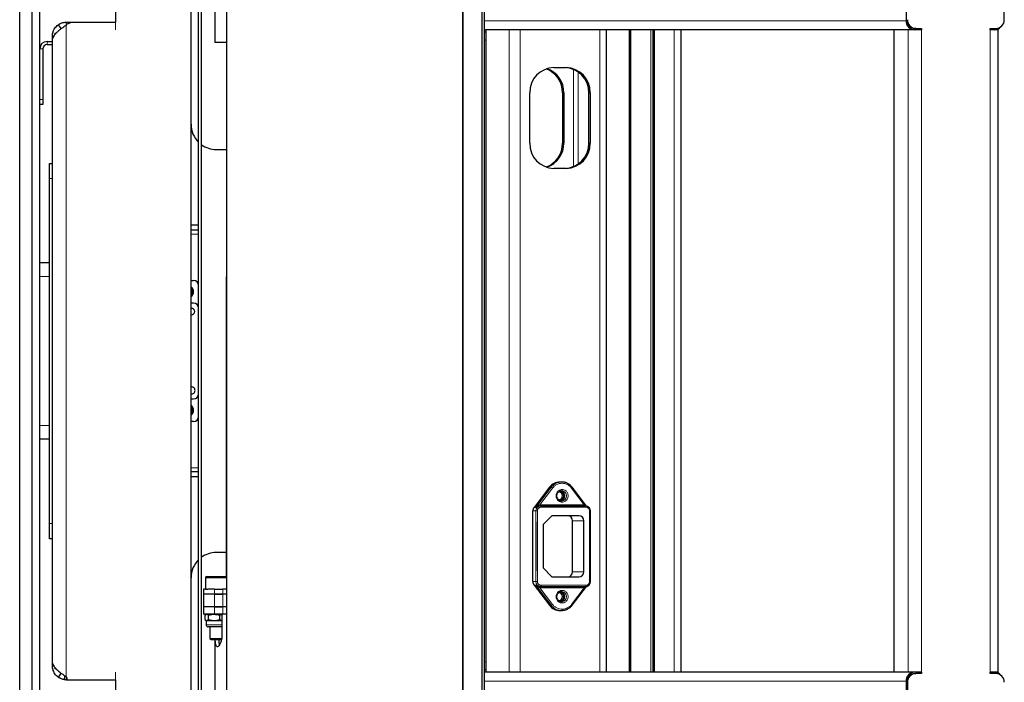
# Model space of a CAD drawing. Units: millimetres. Extents: x 127 to 1897, y 154 to 1463.
# Drawn here: x 1506 to 1897, y 907 to 1170 of the extents above; entities that cross this region are included whole.
import ezdxf

# ---------------------------------------------------------------- set-up
doc = ezdxf.new("R2010")
doc.units = ezdxf.units.MM
doc.header["$LTSCALE"] = 5

msp = doc.modelspace()

# ---------------------------------------------------------------- linework, layer by layer
at = {"color": 7, "linetype": 'Continuous', "lineweight": 25}
for p, q in [((1505.845966, 823.994924), (1505.845966, 1253.994924)), ((1510.845966, 823.994924), (1510.845966, 1253.994924)), ((1510.845966, 823.994924), (1510.845966, 1253.994924)), ((1513.845966, 823.994924), (1513.845966, 1253.994924)), ((1543.845966, 1223.494924), (1543.845966, 1169.494924)), ((1573.845966, 854.494924), (1573.845966, 1223.494924)), ((1576.845966, 865.994924), (1576.845966, 1211.994924)), ((1578.045966, 865.994924), (1578.045966, 1211.994924)), ((1583.345966, 1209.49984), (1583.345966, 1161.494924)), ((1588.112935, 875.184924), (1588.112935, 1202.804924)), ((1689.446204, 878.184924), (1689.446204, 1199.804924)), ((1690.303626, 878.184924), (1690.303626, 1199.804924)), ((1857.624364, 1202.994924), (1857.624364, 1169.994924)), ((1896.630617, 1170.494924), (1896.630617, 1202.994924)), ((1521.05123, 1168.40533), (1522.060812, 1168.961149)), ((1521.16321, 1168.518943), (1522.322767, 1166.858131)), ((1524.265966, 1169.494924), (1527.265966, 1169.494924)), ((1527.265966, 1169.494924), (1543.845966, 1169.494924)), ((1524.265966, 1168.238504), (1524.380382, 1168.35292)), ((1690.879552, 1166.494924), (1690.303626, 1166.494924)), ((1690.879552, 1165.494924), (1690.303626, 1165.494924)), ((1690.879552, 1166.494924), (1690.879552, 911.494924)), ((1691.014658, 1166.494924), (1690.879552, 1166.494924)), ((1700.094956, 1166.494924), (1691.014658, 1166.494924)), ((1704.422912, 1166.494924), (1700.094956, 1166.494924)), ((1852.737769, 1166.494924), (1704.422912, 1166.494924)), ((1738.685994, 911.494924), (1738.685994, 1166.494924)), ((1747.768766, 1166.494924), (1747.768766, 911.494924)), ((1748.319087, 1166.494924), (1748.319087, 911.494924)), ((1757.124224, 1166.494924), (1757.124224, 911.494924)), ((1757.674545, 1166.494924), (1757.674545, 911.494924)), ((1768.338423, 911.494924), (1768.338423, 1166.494924)), ((1852.737769, 1166.494924), (1852.737769, 911.494924)), ((1858.422586, 1166.494924), (1852.737769, 1166.494924)), ((1863.789251, 1166.494924), (1858.422586, 1166.494924)), ((1861.539579, 1166.994924), (1860.989258, 1166.994924)), ((1861.539579, 1166.994924), (1863.789251, 1166.994924)), ((1863.23893, 1166.994924), (1863.23893, 1166.494924)), ((1863.789251, 1166.994924), (1863.789251, 1166.494924)), ((1891.016051, 1166.494924), (1891.016051, 1166.994924)), ((1891.016051, 1166.994924), (1893.265723, 1166.994924)), ((1894.161854, 1166.494924), (1891.016051, 1166.494924)), ((1894.161854, 911.494924), (1894.161854, 1166.494924)), ((1516.735966, 1161.851306), (1518.845966, 1161.851306)), ((1516.735966, 1160.651306), (1518.845966, 1160.651306)), ((1518.845966, 1162.864924), (1518.845966, 1164.074924)), ((1518.845966, 915.124924), (1518.845966, 1162.864924)), ((1588.112935, 1161.494924), (1583.345966, 1161.494924)), ((1515.045966, 1158.961306), (1515.045966, 1138.851306)), ((1717.882488, 1151.494924), (1722.689479, 1151.494924)), ((1708.268505, 1121.494924), (1708.268505, 1141.494924)), ((1721.297041, 1141.494924), (1721.297041, 1121.494924)), ((1721.847362, 1141.494924), (1721.847362, 1121.494924)), ((1731.753141, 1121.494924), (1731.753141, 1141.494924)), ((1732.303462, 1141.494924), (1732.303462, 1121.494924)), ((1515.045966, 1138.851306), (1515.045966, 1136.851306)), ((1515.045966, 1136.851306), (1513.845966, 1136.851306)), ((1583.845966, 1118.994924), (1588.112935, 1118.994924)), ((1517.645966, 1113.461979), (1518.845966, 1113.461979)), ((1517.645966, 1107.461979), (1517.645966, 1113.461979)), ((1722.689479, 1111.494924), (1717.882488, 1111.494924)), ((1517.645966, 970.461979), (1517.645966, 1107.461979)), ((1576.845966, 1088.994924), (1573.845966, 1088.994924)), ((1576.845966, 1086.994924), (1573.845966, 1086.994924)), ((1517.645966, 1073.994924), (1513.845966, 1073.994924)), ((1573.845966, 1066.994924), (1574.845966, 1066.994924)), ((1587.845966, 1068.494924), (1587.845966, 1008.494924)), ((1588.112935, 1068.494924), (1587.845966, 1068.494924)), ((1574.845966, 1057.994924), (1573.845966, 1057.994924)), ((1573.845966, 1019.994924), (1574.845966, 1019.994924)), ((1574.845966, 1010.994924), (1573.845966, 1010.994924)), ((1587.845966, 1008.494924), (1587.845966, 949.43002)), ((1588.112935, 1008.494924), (1587.845966, 1008.494924)), ((1588.112935, 1008.494924), (1587.845966, 1008.494924)), ((1517.645966, 1003.994924), (1513.845966, 1003.994924)), ((1576.845966, 990.994924), (1573.845966, 990.994924)), ((1576.845966, 988.994924), (1573.845966, 988.994924)), ((1716.149187, 984.920576), (1710.033262, 976.93003)), ((1720.973885, 986.994924), (1720.285984, 986.994924)), ((1730.844947, 977.448552), (1725.131656, 984.913051)), ((1712.615116, 977.494924), (1712.339283, 977.494924)), ((1712.615116, 977.494924), (1730.433296, 977.494924)), ((1709.454097, 947.494924), (1709.454097, 975.494924)), ((1716.881024, 973.488278), (1713.763555, 970.245638)), ((1727.778015, 973.634725), (1717.22093, 973.634725)), ((1732.104307, 948.855127), (1732.104307, 974.134725)), ((1732.375394, 947.494924), (1732.375394, 975.494924)), ((1517.645966, 964.461979), (1517.645966, 970.461979)), ((1711.21676, 971.134725), (1711.21676, 951.855127)), ((1711.21676, 971.134725), (1711.219266, 971.134725)), ((1711.310599, 971.229725), (1711.219266, 971.134725)), ((1711.219266, 971.134725), (1711.219266, 951.855127)), ((1713.622762, 969.892084), (1713.622762, 953.097768)), ((1725.298243, 951.355127), (1725.298243, 971.634725)), ((1729.700811, 951.355127), (1729.700811, 971.634725)), ((1518.845966, 964.461979), (1517.645966, 964.461979)), ((1587.845966, 958.994924), (1583.845966, 958.994924)), ((1711.21676, 951.855127), (1711.219266, 951.855127)), ((1711.219266, 951.855127), (1711.310599, 951.760127)), ((1713.763555, 952.744215), (1716.881024, 949.501574)), ((1579.59961, 948.994924), (1579.59961, 944.494924)), ((1580.09961, 949.494924), (1584.881462, 949.494924)), ((1584.881462, 949.494924), (1587.59961, 949.494924)), ((1588.09961, 944.494924), (1588.09961, 948.994924)), ((1710.033262, 946.059818), (1716.149187, 938.069272)), ((1717.22093, 949.355127), (1727.778015, 949.355127)), ((1578.85005, 944.494924), (1578.85005, 942.494924)), ((1579.59961, 944.494924), (1578.85005, 944.494924)), ((1578.85005, 942.494924), (1578.85005, 937.494924)), ((1583.130325, 942.494924), (1578.85005, 942.494924)), ((1583.130325, 942.494924), (1578.85005, 942.494924)), ((1579.59961, 944.494924), (1580.466489, 944.494924)), ((1583.130325, 944.494924), (1580.466489, 944.494924)), ((1583.130325, 944.494924), (1586.527371, 944.494924)), ((1583.130325, 942.494924), (1586.527371, 942.494924)), ((1586.527371, 942.494924), (1583.130325, 942.494924)), ((1588.112935, 944.494924), (1586.527371, 944.494924)), ((1588.112935, 942.494924), (1586.527371, 942.494924)), ((1588.112935, 942.494924), (1586.527371, 942.494924)), ((1712.339283, 945.494924), (1712.615116, 945.494924)), ((1712.615116, 945.494924), (1730.433296, 945.494924)), ((1725.131656, 938.076798), (1730.844947, 945.541296)), ((1583.130325, 937.494924), (1578.85005, 937.494924)), ((1578.85005, 937.494924), (1578.85005, 934.494924)), ((1583.130325, 937.494924), (1578.85005, 937.494924)), ((1583.130325, 934.494924), (1578.85005, 934.494924)), ((1579.364739, 934.137658), (1580.007823, 934.494924)), ((1579.364739, 934.137658), (1579.364739, 932.40219)), ((1579.84961, 934.494924), (1579.648262, 934.378676)), ((1580.650908, 934.137658), (1582.893343, 934.494924)), ((1580.650908, 934.137658), (1580.650908, 932.40219)), ((1586.527371, 937.494924), (1583.130325, 937.494924)), ((1583.130325, 937.494924), (1586.527371, 937.494924)), ((1586.527371, 934.494924), (1583.130325, 934.494924)), ((1585.135779, 934.137658), (1585.135779, 932.40219)), ((1586.135464, 934.494924), (1586.135464, 926.494924)), ((1588.112935, 937.494924), (1586.527371, 937.494924)), ((1588.112935, 937.494924), (1586.527371, 937.494924)), ((1588.112935, 934.494924), (1586.527371, 934.494924)), ((1720.285984, 935.994924), (1720.973885, 935.994924)), ((1720.973885, 935.994924), (1721.299321, 936.005351)), ((1579.364739, 932.40219), (1580.007823, 932.044924)), ((1579.648262, 932.161172), (1579.84961, 932.044924)), ((1579.84961, 932.044924), (1579.84961, 930.344924)), ((1579.84961, 932.044924), (1580.007823, 932.044924)), ((1580.007823, 932.044924), (1582.893343, 932.044924)), ((1580.650908, 932.40219), (1582.893343, 932.044924)), ((1582.893343, 932.044924), (1586.135464, 932.044924)), ((1586.135464, 929.494924), (1580.69961, 929.494924)), ((1581.34961, 929.494924), (1581.34961, 924.939924)), ((1581.34961, 924.939924), (1581.79461, 924.494924)), ((1581.34961, 924.939924), (1584.537512, 924.939924)), ((1581.79461, 924.494924), (1584.415065, 924.494924)), ((1583.345966, 924.494924), (1583.345966, 866.494924)), ((1584.415065, 924.494924), (1585.90461, 924.494924)), ((1584.537512, 924.939924), (1586.024844, 924.939924)), ((1518.845966, 913.914924), (1518.845966, 915.124924)), ((1521.218427, 909.432859), (1522.355783, 911.105588)), ((1690.879552, 912.494924), (1690.303626, 912.494924)), ((1690.879552, 911.494924), (1690.303626, 911.494924)), ((1691.014658, 911.494924), (1690.879552, 911.494924)), ((1700.094956, 911.494924), (1691.014658, 911.494924)), ((1704.422912, 911.494924), (1700.094956, 911.494924)), ((1852.737769, 911.494924), (1704.422912, 911.494924)), ((1858.422586, 911.494924), (1852.737769, 911.494924)), ((1863.789251, 911.494924), (1858.422586, 911.494924)), ((1860.989258, 910.994924), (1861.539579, 910.994924)), ((1863.789251, 910.994924), (1861.539579, 910.994924)), ((1863.23893, 911.494924), (1863.23893, 910.994924)), ((1863.789251, 911.494924), (1863.789251, 910.994924)), ((1891.016051, 910.994924), (1891.016051, 911.494924)), ((1894.161854, 911.494924), (1891.016051, 911.494924)), ((1893.265723, 910.994924), (1891.016051, 910.994924)), ((1522.44201, 908.818834), (1521.084589, 909.566152)), ((1523.617063, 908.604812), (1522.645095, 908.76941)), ((1523.608525, 908.534945), (1523.797431, 910.080797)), ((1524.265966, 908.494924), (1523.608525, 908.534945)), ((1524.380382, 909.636928), (1524.265966, 909.751344)), ((1524.265966, 908.494924), (1524.700399, 908.494924)), ((1524.700399, 908.494924), (1543.845966, 908.494924)), ((1543.845966, 908.494924), (1543.845966, 854.494924)), ((1857.624364, 907.994924), (1857.624364, 874.994924)), ((1857.624364, 907.494924), (1857.624364, 874.994924)), ((1858.174685, 907.494924), (1858.174685, 874.994924))]:
    msp.add_line(p, q, dxfattribs=at)
at = {"color": 8, "linetype": 'Continuous', "lineweight": 18}
for p, q in [((1681.590799, 873.184924), (1681.590799, 1204.804924)), ((1681.870493, 873.184924), (1681.870493, 1204.804924)), ((1524.265966, 1169.494924), (1524.265966, 1168.238504)), ((1543.845966, 1169.494924), (1543.845966, 1166.494924)), ((1857.624364, 1169.994924), (1690.303626, 1169.994924)), ((1518.987179, 1165.304073), (1520.2115, 1165.018994)), ((1524.265966, 909.751344), (1524.265966, 1168.238504)), ((1691.014658, 911.494924), (1691.014658, 1166.494924)), ((1700.094956, 911.494924), (1700.094956, 1166.494924)), ((1704.422912, 911.494924), (1704.422912, 1166.494924)), ((1736.149056, 911.494924), (1736.149056, 1166.494924)), ((1756.308307, 1166.494924), (1756.308307, 911.494924)), ((1765.663765, 911.494924), (1765.663765, 1166.494924)), ((1858.422586, 1166.494924), (1858.422586, 911.494924)), ((1863.789251, 1166.494924), (1863.789251, 911.494924)), ((1891.016051, 1166.494924), (1891.016051, 911.494924)), ((1516.735966, 1160.651306), (1516.735966, 1161.851306)), ((1518.845966, 1164.074924), (1519.463814, 1164.074924)), ((1690.879552, 1162.304924), (1690.303626, 1162.304924)), ((1515.045966, 1158.961306), (1513.845966, 1158.961306)), ((1725.692955, 1112.203208), (1725.692955, 1150.78664)), ((1727.547793, 1113.227496), (1727.547793, 1149.762352)), ((1721.297041, 1141.494924), (1721.847362, 1141.494924)), ((1731.753141, 1141.494924), (1732.303462, 1141.494924)), ((1513.845966, 1138.851306), (1515.045966, 1138.851306)), ((1721.297041, 1121.494924), (1721.847362, 1121.494924)), ((1731.753141, 1121.494924), (1732.303462, 1121.494924)), ((1518.845966, 1107.461979), (1517.645966, 1107.461979)), ((1573.845966, 1085.304924), (1576.845966, 1085.304924)), ((1517.645966, 1068.574924), (1513.845966, 1068.574924)), ((1513.845966, 1009.414924), (1517.645966, 1009.414924)), ((1576.845966, 992.684924), (1573.845966, 992.684924)), ((1710.721163, 976.93003), (1716.837089, 984.920576)), ((1716.837089, 984.920576), (1716.149187, 984.920576)), ((1717.350741, 984.609153), (1712.288242, 977.994924)), ((1729.934688, 977.994924), (1724.872189, 984.609153)), ((1712.228317, 977.973163), (1712.288242, 977.994924)), ((1712.288242, 977.994924), (1729.934688, 977.994924)), ((1712.752696, 976.994924), (1730.570877, 976.994924)), ((1729.993941, 977.973163), (1729.934688, 977.994924)), ((1709.454097, 975.494924), (1710.692319, 975.494924)), ((1710.00113, 976.892147), (1710.689032, 976.892147)), ((1710.721163, 976.93003), (1710.033262, 976.93003)), ((1710.689032, 976.892147), (1710.721163, 976.93003)), ((1710.692319, 975.494924), (1710.692319, 947.494924)), ((1710.692319, 975.494924), (1711.310599, 975.494924)), ((1711.310599, 975.494924), (1711.310599, 971.229725)), ((1732.012974, 974.743802), (1732.012974, 975.494924)), ((1732.012974, 975.494924), (1732.375394, 975.494924)), ((1517.645966, 970.461979), (1518.845966, 970.461979)), ((1729.700811, 971.634725), (1725.298243, 971.634725)), ((1711.310599, 947.494924), (1711.310599, 951.760127)), ((1725.298243, 951.355127), (1729.700811, 951.355127)), ((1585.019043, 948.994924), (1579.59961, 948.994924)), ((1588.09961, 948.994924), (1585.019043, 948.994924)), ((1709.454097, 947.494924), (1710.692319, 947.494924)), ((1710.689032, 946.097701), (1710.00113, 946.097701)), ((1710.033262, 946.059818), (1710.721163, 946.059818)), ((1711.310599, 947.494924), (1710.692319, 947.494924)), ((1716.837089, 938.069272), (1710.721163, 946.059818)), ((1712.752696, 945.994924), (1730.570877, 945.994924)), ((1732.012974, 948.24605), (1732.012974, 947.494924)), ((1732.375394, 947.494924), (1732.012974, 947.494924)), ((1583.130325, 942.494924), (1583.130325, 944.494924)), ((1583.130325, 937.494924), (1583.130325, 942.494924)), ((1586.527371, 944.494924), (1586.527371, 942.494924)), ((1586.527371, 942.494924), (1586.527371, 937.494924)), ((1712.228317, 945.016685), (1712.288242, 944.994924)), ((1729.934688, 944.994924), (1712.288242, 944.994924)), ((1712.288242, 944.994924), (1717.350741, 938.380695)), ((1724.872189, 938.380695), (1729.934688, 944.994924)), ((1729.934688, 944.994924), (1729.993941, 945.016685)), ((1716.149187, 938.069272), (1716.837089, 938.069272)), ((1583.130325, 934.494924), (1583.130325, 937.494924)), ((1586.527371, 937.494924), (1586.527371, 934.494924)), ((1586.135464, 930.344924), (1579.84961, 930.344924)), ((1690.879552, 915.684924), (1690.303626, 915.684924)), ((1518.845966, 913.914924), (1519.463814, 913.914924)), ((1518.987178, 912.685779), (1520.211497, 912.970857)), ((1543.845966, 911.494924), (1543.845966, 908.494924)), ((1524.265966, 908.494924), (1524.265966, 909.751344)), ((1857.624364, 907.994924), (1690.303626, 907.994924)), ((1858.174685, 907.494924), (1857.624364, 907.494924))]:
    msp.add_line(p, q, dxfattribs=at)
at = {"color": 7, "linetype": 'Continuous', "lineweight": 25, "flags": 128}
for points in [[(1573.845966, 1063.079817), (1573.955966, 1062.494924), (1573.845966, 1061.910031)], [(1573.845966, 1016.079817), (1573.955966, 1015.494924), (1573.845966, 1014.910031)], [(1725.131656, 984.913051), (1725.130296, 984.914592), (1725.110682, 984.920576)], [(1724.623632, 937.515203), (1724.71554, 937.60864), (1725.110682, 938.069272)], [(1725.110682, 938.069272), (1725.130296, 938.075256), (1725.131656, 938.076798)]]:
    msp.add_lwpolyline(points, dxfattribs=at)
at = {"color": 8, "linetype": 'Continuous', "lineweight": 18, "flags": 128}
for points in [[(1724.872189, 984.609153), (1724.942914, 984.669908), (1725.005633, 984.728329), (1725.057938, 984.78217), (1725.097816, 984.829362), (1725.123737, 984.868091), (1725.134704, 984.89687), (1725.131656, 984.913051)], [(1720.973885, 983.494924), (1720.238063, 983.342683), (1719.628836, 982.924135)], [(1712.288242, 977.994924), (1712.290886, 977.897379), (1712.298715, 977.803582), (1712.311429, 977.717139), (1712.328539, 977.641371), (1712.349387, 977.579189), (1712.373173, 977.532984), (1712.398982, 977.504531), (1712.425823, 977.494924)], [(1712.752696, 976.994924), (1712.750053, 977.092469), (1712.742224, 977.186266), (1712.72951, 977.272709), (1712.7124, 977.348477), (1712.691551, 977.410659), (1712.667766, 977.456864), (1712.641956, 977.485317), (1712.615116, 977.494924)], [(1730.072269, 977.494924), (1730.045428, 977.504531), (1730.019619, 977.532984), (1729.995833, 977.579189), (1729.974985, 977.641371), (1729.957875, 977.717139), (1729.945161, 977.803582), (1729.937332, 977.897379), (1729.934688, 977.994924)], [(1730.157463, 977.494924), (1730.126406, 977.504008), (1730.096476, 977.530929), (1730.068763, 977.57471), (1730.044273, 977.633759), (1730.023895, 977.705931), (1730.008371, 977.788604), (1729.998264, 977.878773), (1729.993941, 977.973163)], [(1730.433296, 977.494924), (1730.460137, 977.485317), (1730.485946, 977.456864), (1730.509732, 977.410659), (1730.53058, 977.348477), (1730.54769, 977.272709), (1730.560404, 977.186266), (1730.568233, 977.092469), (1730.570877, 976.994924)], [(1712.615116, 945.494924), (1712.641956, 945.504531), (1712.667766, 945.532984), (1712.691551, 945.579189), (1712.7124, 945.641371), (1712.72951, 945.717139), (1712.742224, 945.803582), (1712.750053, 945.897379), (1712.752696, 945.994924)], [(1730.570877, 945.994924), (1730.568233, 945.897379), (1730.560404, 945.803582), (1730.54769, 945.717139), (1730.53058, 945.641371), (1730.509732, 945.579189), (1730.485946, 945.532984), (1730.460137, 945.504531), (1730.433296, 945.494924)], [(1712.425823, 945.494924), (1712.398982, 945.485317), (1712.373173, 945.456864), (1712.349387, 945.410659), (1712.328539, 945.348477), (1712.311429, 945.272709), (1712.298715, 945.186266), (1712.290886, 945.092469), (1712.288242, 944.994924)], [(1720.973885, 943.494924), (1720.238063, 943.342683), (1719.628836, 942.924135)], [(1729.934688, 944.994924), (1729.937332, 945.092469), (1729.945161, 945.186266), (1729.957875, 945.272709), (1729.974985, 945.348477), (1729.995833, 945.410659), (1730.019619, 945.456864), (1730.045428, 945.485317), (1730.072269, 945.494924)]]:
    msp.add_lwpolyline(points, dxfattribs=at)
at = {"color": 7, "linetype": 'Continuous', "lineweight": 25}
for centre, radius, start, end in [((1523.524783, 1169.208519), 1.21, 315, 343.58317435), ((1861.058167, 1170.428675), 3.434442, 178.89471645, 268.85033167), ((1861.058167, 1169.928675), 3.434442, 178.89471645, 268.85033167), ((1861.608488, 1170.428675), 3.434442, 178.89471645, 268.85033167), ((1893.196813, 1170.428675), 3.434442, 271.14966833, 1.10528355), ((1892.696472, 1169.814177), 3.319307, 270.32675118, 318.72497069), ((1516.735966, 1158.961306), 2.89, 90, 180), ((1516.735966, 1158.961306), 1.69, 90, 180), ((1718.079371, 1141.684207), 9.812692, 91.14966833, 181.10528355), ((1711.315486, 1141.600319), 9.982112, 359.39503536, 69.67468022), ((1711.876852, 1141.603546), 9.971102, 359.37582447, 71.39571985), ((1721.942275, 1141.684207), 9.812692, 358.89471645, 88.85033167), ((1722.492596, 1141.684207), 9.812692, 358.89471645, 88.85033167), ((1583.845966, 1128.994924), 10, 180, 225.572996), ((1583.845966, 1128.994924), 10, 234.54945736, 270), ((1718.079371, 1121.305641), 9.812692, 178.89471645, 268.85033167), ((1711.37303, 1121.349928), 9.92507, 290.09321446, 0.83706996), ((1711.933994, 1121.345714), 9.914491, 288.36614156, 0.86231411), ((1721.942275, 1121.305641), 9.812692, 271.14966833, 1.10528355), ((1722.492596, 1121.305641), 9.812692, 271.14966833, 1.10528355), ((1574.845966, 1064.994924), 2, 0, 90), ((1572.345966, 1062.494924), 2.5, 0, 53.13010235), ((1572.345966, 1062.494924), 2.25, 0, 48.1896851), ((1572.345966, 1062.494924), 2, 318.59037789, 41.40962211), ((1572.345966, 1062.494924), 2.5, 306.86989765, 0), ((1572.345966, 1062.494924), 2.25, 311.8103149, 0), ((1574.045966, 1054.644924), 1.25, 0, 99.20689622), ((1574.845966, 1055.994924), 2, 0, 90), ((1574.045966, 1054.644924), 1.25, 260.79310378, 0), ((1574.045966, 1023.344924), 1.4, 0, 98.2132107), ((1574.045966, 1023.344924), 1.4, 261.7867893, 0), ((1574.845966, 1021.994924), 2, 270, 0), ((1572.345966, 1015.494924), 2.5, 0, 53.13010236), ((1572.345966, 1015.494924), 2.25, 311.8103149, 48.1896851), ((1572.345966, 1015.494924), 2, 318.59037789, 41.40962211), ((1572.345966, 1015.494924), 2.5, 306.86989764, 0), ((1574.845966, 1012.994924), 2, 270, 0), ((1720.313105, 981.778733), 5.216261, 90.29789807, 142.963985), ((1720.946764, 981.778733), 5.216261, 37.03601501, 89.70210195), ((1720.274445, 981.494924), 1.58553, 247.29761972, 112.70238028), ((1719.694403, 981.521412), 1.579719, 359.03923096, 78.44540515), ((1719.694403, 981.468436), 1.579719, 281.55459485, 0.96076904), ((1720.208521, 981.494924), 2.012361, 282.08793541, 77.91206459), ((1730.431388, 975.630883), 1.864042, 63.64123675, 89.94134328), ((1711.495983, 975.501193), 2.041895, 137.06193476, 180.17591174), ((1709.640605, 977.230507), 0.494435, 316.81658066, 322.57535288), ((1717.222631, 973.163089), 0.47164, 90.20670207, 136.41039377), ((1723.336069, 971.672582), 1.962538, 358.89471645, 88.85033167), ((1727.738638, 971.672582), 1.962538, 358.89471645, 88.85033167), ((1730.030659, 974.135162), 2.073648, 359.98792526, 17.06831818), ((1730.290017, 975.496486), 2.066076, 359.95667224, 22.06519199), ((1714.132963, 969.89372), 0.510204, 136.38900888, 180.18370218), ((1583.845966, 948.994924), 10, 90, 125.45054264), ((1583.845966, 948.994924), 10, 134.427004, 180), ((1714.132963, 953.096132), 0.510204, 179.81629782, 223.61099112), ((1723.336069, 951.317271), 1.962538, 271.14966833, 1.10528355), ((1727.738638, 951.317271), 1.962538, 271.14966833, 1.10528355), ((1580.09961, 948.994924), 0.5, 90, 180), ((1587.59961, 948.994924), 0.5, 0, 90), ((1711.495983, 947.488655), 2.041895, 179.82408826, 222.93806522), ((1709.640605, 945.759341), 0.494435, 37.42464679, 43.18341957), ((1717.222631, 949.826764), 0.47164, 223.58960623, 269.79329793), ((1730.431127, 947.360619), 1.865696, 270.06662773, 298.64363096), ((1730.030659, 948.85469), 2.073648, 342.93168182, 0.01207474), ((1720.274831, 941.494519), 1.585305, 247.27910568, 113.45786948), ((1719.694403, 941.521412), 1.579719, 359.03923096, 78.44540515), ((1720.208521, 941.494924), 2.012361, 282.08793541, 77.91206459), ((1720.313105, 941.211115), 5.216261, 217.03601498, 269.70210193), ((1719.694403, 941.468436), 1.579719, 281.55459485, 0.96076904), ((1580.69961, 930.344924), 0.85, 180, 270), ((1861.058167, 908.061173), 3.434442, 91.14966833, 181.10528355), ((1861.058167, 907.561173), 3.434442, 91.14966833, 181.10528355), ((1861.608488, 907.561173), 3.434442, 91.14966833, 181.10528355), ((1892.699315, 908.181902), 3.313061, 41.2264717, 89.72180638), ((1893.196813, 907.561173), 3.434442, 358.89471645, 88.85033167), ((1523.524783, 908.781329), 1.21, 346.30825559, 45)]:
    msp.add_arc(centre, radius, start, end, dxfattribs=at)
at = {"color": 8, "linetype": 'Continuous', "lineweight": 18}
for centre, radius, start, end in [((1572.345966, 1062.494924), 2.2, 0, 47.01411392), ((1572.345966, 1062.494924), 2.2, 312.98588608, 0), ((1572.345966, 1015.494924), 2.2, 0, 47.01411392), ((1572.345966, 1015.494924), 2.2, 312.98588608, 0), ((1721.001006, 981.778733), 5.216261, 90.29789807, 142.96398501), ((1716.373863, 983.57723), 1.42097, 46.56961933, 70.97428748), ((1720.910509, 981.494924), 2.001004, 271.81497531, 88.18502471), ((1712.654493, 975.532781), 1.962538, 91.14966834, 181.10528357), ((1712.843056, 977.863808), 0.62439, 169.91323095, 216.21314304), ((1710.328506, 945.759341), 0.494435, 37.42464644, 43.18341975), ((1712.654493, 947.457067), 1.962538, 178.89471647, 268.85033167), ((1712.843056, 945.12604), 0.62439, 143.78685695, 190.08676905), ((1720.910509, 941.494924), 2.001004, 271.8149753, 88.18502471), ((1716.373863, 939.412618), 1.42097, 289.02571242, 313.43038072), ((1721.001006, 941.211115), 5.216261, 217.03601499, 269.70210192), ((1724.519464, 937.816825), 0.665106, 23.00891322, 57.97219547)]:
    msp.add_arc(centre, radius, start, end, dxfattribs=at)
at = {"color": 7, "linetype": 'Continuous', "lineweight": 25}
for centre, major_axis, start_param, end_param in [((1711.173018, 971.229725), (0.495151, 0.495151), 4.6606051754, 4.8517673213), ((1711.173018, 951.760127), (0.495151, -0.495151), 1.4314179859, 1.6225801318)]:
    msp.add_ellipse(centre, major_axis=major_axis, ratio=0.1402879459, start_param=start_param, end_param=end_param, dxfattribs=at)
for points, knots in [([(1518.987179, 1165.304073), (1519.200998, 1165.940637), (1519.628638, 1167.213765), (1520.651685, 1168.083883), (1521.163209, 1168.518942)], [0, 0, 0, 0, 0.4999994901, 1, 1, 1, 1]), ([(1521.16321, 1168.518943), (1521.638401, 1168.799702), (1522.584661, 1169.358785), (1523.707161, 1169.449676), (1524.265966, 1169.494924)], [0, 0, 0, 0, 0.5021788713, 1, 1, 1, 1]), ([(1524.685453, 1168.866545), (1525.178619, 1169.068011), (1526.009847, 1169.40758), (1526.902801, 1169.469671), (1527.265966, 1169.494924)], [0, 0, 0, 0, 0.5932989481, 1, 1, 1, 1]), ([(1518.845966, 1164.074924), (1518.854054, 1164.303593), (1518.869625, 1164.7438), (1518.949024, 1165.122221), (1518.987178, 1165.304069)], [0, 0, 0, 0, 0.5194566307, 1, 1, 1, 1]), ([(1518.987178, 1163.219325), (1518.949024, 1163.11771), (1518.869625, 1162.906252), (1518.854054, 1162.879053), (1518.845966, 1162.864924)], [0, 0, 0, 0, 0.4805433693, 1, 1, 1, 1]), ([(1723.216976, 986.45613), (1723.19245, 986.471776), (1722.835004, 986.699813), (1722.06742, 986.911842), (1721.323891, 986.968332), (1720.973885, 986.994924)], [0, 0, 0, 0, 0.03752773977, 0.54692889477, 1, 1, 1, 1]), ([(1725.131844, 984.885744), (1724.844643, 985.220704), (1724.29661, 985.859873), (1723.565122, 986.263857), (1723.216976, 986.45613)], [0, 0, 0, 0, 0.5240568188, 1, 1, 1, 1]), ([(1721.024528, 979.459818), (1720.783244, 979.484212), (1720.288703, 979.534211), (1719.662974, 979.959519), (1719.26144, 980.517706), (1719.051672, 981.1596), (1719.04764, 981.759681), (1719.201224, 982.303272), (1719.434543, 982.729489), (1719.77028, 983.094528), (1720.174811, 983.355783), (1720.60203, 983.508049), (1720.888249, 983.52294), (1721.024528, 983.53003)], [0, 0, 0, 0, 0.1176422931, 0.2411223869, 0.3516167096, 0.4392770983, 0.554384989, 0.6255509374, 0.702549125, 0.781899216, 0.8598733803, 0.9332806541, 1, 1, 1, 1]), ([(1732.362537, 975.494924), (1732.338747, 975.73941), (1732.302116, 976.115885), (1732.070268, 976.570961), (1731.828872, 976.885592), (1731.52795, 977.140349), (1731.088882, 977.388246), (1730.722386, 977.431607), (1730.483939, 977.459818)], [0, 0, 0, 0, 0.2381604261, 0.3667345067, 0.4982766699, 0.6300509549, 0.7593068849, 1, 1, 1, 1]), ([(1730.483939, 945.53003), (1730.722386, 945.558241), (1731.088882, 945.601602), (1731.52795, 945.849499), (1731.828872, 946.104256), (1732.070268, 946.418887), (1732.302116, 946.873964), (1732.338747, 947.250438), (1732.362537, 947.494924)], [0, 0, 0, 0, 0.2406931151, 0.3699490451, 0.5017233301, 0.6332654933, 0.7618395739, 1, 1, 1, 1]), ([(1721.024528, 939.459818), (1720.783244, 939.484212), (1720.288703, 939.534211), (1719.662974, 939.959519), (1719.26144, 940.517706), (1719.051672, 941.1596), (1719.04764, 941.759681), (1719.201224, 942.303272), (1719.434543, 942.729489), (1719.77028, 943.094528), (1720.174811, 943.355783), (1720.60203, 943.508049), (1720.888249, 943.52294), (1721.024528, 943.53003)], [0, 0, 0, 0, 0.1176422931, 0.2411223869, 0.3516167096, 0.4392770983, 0.554384989, 0.6255509374, 0.702549125, 0.781899216, 0.8598733803, 0.9332806541, 1, 1, 1, 1]), ([(1721.024528, 936.03003), (1721.41385, 936.057412), (1722.202167, 936.112855), (1723.325362, 936.543719), (1724.34414, 937.194956), (1724.871601, 937.803738), (1725.131844, 938.104104)], [0, 0, 0, 0, 0.2471665636, 0.5004737492, 0.7535394975, 1, 1, 1, 1]), ([(1580.007823, 934.494924), (1580.023065, 934.494567), (1580.240227, 934.489485), (1580.453035, 934.307174), (1580.650908, 934.137658)], [0, 0, 0, 0, 0.0701852045, 1, 1, 1, 1]), ([(1582.893343, 934.494924), (1582.946491, 934.494567), (1583.703735, 934.489485), (1584.445798, 934.307174), (1585.135779, 934.137658)], [0, 0, 0, 0, 0.0701852045, 1, 1, 1, 1]), ([(1585.135779, 934.137658), (1585.269781, 934.193632), (1585.59626, 934.330004), (1585.935477, 934.368802), (1586.135464, 934.391677)], [0, 0, 0, 0, 0.4104454307, 1, 1, 1, 1]), ([(1580.007823, 932.044924), (1580.023065, 932.045281), (1580.240227, 932.050364), (1580.453035, 932.232674), (1580.650908, 932.40219)], [0, 0, 0, 0, 0.0701852045, 1, 1, 1, 1]), ([(1582.893343, 932.044924), (1582.946491, 932.045281), (1583.703735, 932.050364), (1584.445798, 932.232674), (1585.135779, 932.40219)], [0, 0, 0, 0, 0.0701852045, 1, 1, 1, 1]), ([(1585.135779, 932.40219), (1585.269781, 932.346216), (1585.59626, 932.209844), (1585.935477, 932.171046), (1586.135464, 932.148172)], [0, 0, 0, 0, 0.4104454307, 1, 1, 1, 1]), ([(1586.135464, 926.494924), (1586.110544, 925.949627), (1586.060715, 924.859279), (1585.690505, 923.40423), (1585.193591, 922.284461), (1584.651375, 921.63242), (1584.173512, 921.531716), (1583.816053, 921.975017), (1583.596347, 922.931677), (1583.501243, 923.84003), (1583.485079, 924.432706), (1583.483383, 924.494924)], [0, 0, 0, 0, 0.12248396326, 0.24491262843, 0.3687713566, 0.49360328565, 0.6169021338, 0.73859379688, 0.86101910255, 0.98541010643, 1, 1, 1, 1]), ([(1585.204674, 922.404294), (1585.155991, 922.580811), (1585.027163, 923.047909), (1584.965799, 923.833544), (1584.951148, 924.429045), (1584.949527, 924.494924)], [0, 0, 0, 0, 0.35075686646, 0.92817498869, 1, 1, 1, 1]), ([(1518.845966, 915.124924), (1518.854054, 915.110795), (1518.869625, 915.083596), (1518.949024, 914.872138), (1518.987178, 914.770523)], [0, 0, 0, 0, 0.5194566307, 1, 1, 1, 1]), ([(1518.987179, 914.77052), (1519.18235, 914.352256), (1519.572693, 913.515728), (1520.83924, 912.260934), (1522.445865, 911.006139), (1523.659266, 910.169609), (1524.265966, 909.751344)], [0, 0, 0, 0, 0.249999582, 0.4999997214, 0.7499998607, 1, 1, 1, 1]), ([(1518.987178, 912.685779), (1518.949024, 912.867627), (1518.869625, 913.246048), (1518.854054, 913.686256), (1518.845966, 913.914924)], [0, 0, 0, 0, 0.48054336928, 1, 1, 1, 1]), ([(1521.218427, 909.432859), (1520.693335, 909.869917), (1519.643152, 910.744034), (1519.205836, 912.03853), (1518.987178, 912.685779)], [0, 0, 0, 0, 0.4999998601, 1, 1, 1, 1]), ([(1523.608525, 908.534945), (1523.188327, 908.612555), (1522.328873, 908.771294), (1521.594007, 909.209101), (1521.218428, 909.432859)], [0, 0, 0, 0, 0.48891368985, 1, 1, 1, 1])]:
    msp.add_open_spline(points, degree=3, knots=knots, dxfattribs=at)
msp.add_open_spline([(1524.265966, 1168.238504), (1523.659266, 1167.820239), (1522.445865, 1166.983709), (1520.83924, 1165.728914), (1519.572692, 1164.47412), (1519.182349, 1163.63759), (1518.987178, 1163.219325)], degree=3, dxfattribs=at)
at = {"color": 8, "linetype": 'Continuous', "lineweight": 18}
for points, knots in [([(1717.350741, 984.609153), (1717.570142, 984.863197), (1718.026326, 985.391413), (1718.922221, 985.991638), (1719.968452, 986.400447), (1721.111465, 986.54283), (1722.254479, 986.400447), (1723.300709, 985.991638), (1724.196604, 985.391413), (1724.652789, 984.863197), (1724.872189, 984.609153)], [0, 0, 0, 0, 0.1138803008, 0.2367830138, 0.3665334646, 0.5, 0.6334665354, 0.7632169862, 0.8861196992, 1, 1, 1, 1]), ([(1721.111465, 983.994924), (1720.884242, 983.975272), (1720.369602, 983.930763), (1719.745916, 983.592338), (1719.276956, 983.141233), (1718.966079, 982.672097), (1718.75706, 982.11055), (1718.683052, 981.494924), (1718.75706, 980.879298), (1718.966079, 980.317751), (1719.276956, 979.848615), (1719.745916, 979.39751), (1720.369602, 979.059085), (1720.884242, 979.014576), (1721.111465, 978.994924)], [0, 0, 0, 0, 0.0903184216, 0.2045631923, 0.2714198875, 0.3439361549, 0.4207855041, 0.5, 0.5792144959, 0.6560638451, 0.7285801125, 0.7954368077, 0.9096815784, 1, 1, 1, 1]), ([(1721.111465, 983.994924), (1721.10904, 983.924071), (1721.103992, 983.776622), (1721.066777, 983.608911), (1721.020495, 983.511298), (1720.989013, 983.500238), (1720.973885, 983.494924)], [0, 0, 0, 0, 0.27026133191, 0.56242938969, 0.78973642186, 1, 1, 1, 1]), ([(1721.111465, 978.994924), (1721.338689, 979.014576), (1721.853329, 979.059085), (1722.477015, 979.39751), (1722.945974, 979.848615), (1723.256852, 980.317751), (1723.465871, 980.879298), (1723.539878, 981.494924), (1723.465871, 982.11055), (1723.256852, 982.672097), (1722.945974, 983.141233), (1722.477015, 983.592338), (1721.853329, 983.930763), (1721.338689, 983.975272), (1721.111465, 983.994924)], [0, 0, 0, 0, 0.0903184216, 0.2045631923, 0.2714198875, 0.3439361549, 0.4207855041, 0.5, 0.5792144959, 0.6560638451, 0.7285801125, 0.7954368077, 0.9096815784, 1, 1, 1, 1]), ([(1710.689032, 976.892147), (1710.695787, 976.894031), (1710.710893, 976.898245), (1710.760853, 976.930419), (1710.858342, 976.997955), (1711.069212, 977.136479), (1711.417147, 977.314229), (1711.872787, 977.46471), (1712.195603, 977.485618), (1712.339283, 977.494924)], [0, 0, 0, 0, 0.02812258509, 0.06288718805, 0.12596921214, 0.25119652197, 0.50129709177, 0.77803543563, 1, 1, 1, 1]), ([(1710.721163, 976.93003), (1710.722095, 976.930247), (1710.724071, 976.930707), (1710.731509, 976.935514), (1710.830156, 977.01792), (1711.061471, 977.250034), (1711.527037, 977.628379), (1711.951799, 977.837213), (1712.228317, 977.973163)], [0, 0, 0, 0, 0.0043659759, 0.0092665632, 0.0217448183, 0.2443807584, 0.508096109, 1, 1, 1, 1]), ([(1711.310599, 975.494924), (1711.329862, 975.683619), (1711.359496, 975.973891), (1711.539322, 976.323115), (1711.725441, 976.563425), (1711.956475, 976.757017), (1712.292219, 976.944064), (1712.571286, 976.974887), (1712.752696, 976.994924)], [0, 0, 0, 0, 0.2394568444, 0.3683606602, 0.5, 0.6316393398, 0.7605431556, 1, 1, 1, 1]), ([(1720.973885, 979.494924), (1720.993381, 979.486109), (1721.033953, 979.467766), (1721.080101, 979.332516), (1721.10696, 979.164314), (1721.110003, 979.049902), (1721.111465, 978.994924)], [0, 0, 0, 0, 0.2702613318, 0.5624293896, 0.7897364218, 1, 1, 1, 1]), ([(1729.993941, 977.973163), (1730.250977, 977.843264), (1730.556067, 977.689079), (1730.776915, 977.457922), (1730.8117, 977.421513)], [0, 0, 0, 0, 0.84249264711, 1, 1, 1, 1]), ([(1730.570877, 976.994924), (1730.752287, 976.974887), (1731.031354, 976.944064), (1731.367098, 976.757017), (1731.598131, 976.563425), (1731.784251, 976.323115), (1731.964077, 975.973891), (1731.993711, 975.683619), (1732.012974, 975.494924)], [0, 0, 0, 0, 0.2394568443, 0.3683606601, 0.4999999999, 0.6316393396, 0.7605431555, 1, 1, 1, 1]), ([(1710.689032, 946.097701), (1710.692772, 946.097028), (1710.700625, 946.095615), (1710.746655, 946.070895), (1710.971117, 945.909085), (1711.359609, 945.69207), (1711.886087, 945.523606), (1712.199383, 945.503778), (1712.339283, 945.494924)], [0, 0, 0, 0, 0.0174907909, 0.0367176322, 0.1369342289, 0.5153463003, 0.7835808493, 1, 1, 1, 1]), ([(1710.721163, 946.059818), (1710.72248, 946.05943), (1710.725364, 946.058581), (1710.737308, 946.049869), (1710.761635, 946.028415), (1710.810989, 945.981704), (1710.908256, 945.888801), (1711.108338, 945.706775), (1711.528009, 945.358288), (1711.948343, 945.153253), (1712.228317, 945.016685)], [0, 0, 0, 0, 0.0057687908, 0.0126399433, 0.0316151397, 0.0630396346, 0.1257468064, 0.2510956575, 0.5011747089, 1, 1, 1, 1]), ([(1712.752696, 945.994924), (1712.571286, 946.014961), (1712.292219, 946.045784), (1711.956475, 946.232831), (1711.725441, 946.426423), (1711.539322, 946.666733), (1711.359496, 947.015958), (1711.329862, 947.30623), (1711.310599, 947.494924)], [0, 0, 0, 0, 0.2394568444, 0.3683606602, 0.5, 0.6316393398, 0.7605431556, 1, 1, 1, 1]), ([(1732.012974, 947.494924), (1731.993711, 947.30623), (1731.964077, 947.015958), (1731.784251, 946.666733), (1731.598131, 946.426423), (1731.367098, 946.232831), (1731.031354, 946.045784), (1730.752287, 946.014961), (1730.570877, 945.994924)], [0, 0, 0, 0, 0.2394568445, 0.3683606604, 0.5000000001, 0.6316393399, 0.7605431557, 1, 1, 1, 1]), ([(1721.111465, 938.994924), (1720.884242, 939.014576), (1720.369602, 939.059085), (1719.745916, 939.39751), (1719.276956, 939.848615), (1718.966079, 940.317751), (1718.75706, 940.879298), (1718.683052, 941.494924), (1718.75706, 942.11055), (1718.966079, 942.672097), (1719.276956, 943.141233), (1719.745916, 943.592338), (1720.369602, 943.930763), (1720.884242, 943.975272), (1721.111465, 943.994924)], [0, 0, 0, 0, 0.0903184216, 0.2045631923, 0.2714198875, 0.3439361549, 0.4207855041, 0.5, 0.5792144959, 0.6560638451, 0.7285801125, 0.7954368077, 0.9096815784, 1, 1, 1, 1]), ([(1720.973885, 943.494924), (1720.993381, 943.503739), (1721.033953, 943.522082), (1721.080101, 943.657332), (1721.10696, 943.825534), (1721.110003, 943.939946), (1721.111465, 943.994924)], [0, 0, 0, 0, 0.2702613319, 0.5624293896, 0.7897364218, 1, 1, 1, 1]), ([(1721.111465, 938.994924), (1721.338689, 939.014576), (1721.853329, 939.059085), (1722.477015, 939.39751), (1722.945974, 939.848615), (1723.256852, 940.317751), (1723.465871, 940.879298), (1723.539878, 941.494924), (1723.465871, 942.11055), (1723.256852, 942.672097), (1722.945974, 943.141233), (1722.477015, 943.592338), (1721.853329, 943.930763), (1721.338689, 943.975272), (1721.111465, 943.994924)], [0, 0, 0, 0, 0.0903184216, 0.2045631923, 0.2714198875, 0.3439361549, 0.4207855041, 0.5, 0.5792144959, 0.6560638451, 0.7285801125, 0.7954368077, 0.9096815784, 1, 1, 1, 1]), ([(1729.993941, 945.016685), (1730.259399, 945.145613), (1730.571916, 945.297398), (1730.776438, 945.537717), (1730.807236, 945.573904)], [0, 0, 0, 0, 0.849417886, 1, 1, 1, 1]), ([(1730.157463, 945.494924), (1730.137403, 945.488335), (1730.095725, 945.474645), (1730.041565, 945.364728), (1730.00326, 945.204221), (1729.996969, 945.077621), (1729.993941, 945.016685)], [0, 0, 0, 0, 0.2406625252, 0.5000000003, 0.7593374753, 1, 1, 1, 1]), ([(1717.350741, 938.380695), (1717.589923, 938.106156), (1718.074448, 937.550004), (1719.008223, 936.956918), (1720.035908, 936.566453), (1720.755999, 936.518564), (1721.111465, 936.494924)], [0, 0, 0, 0, 0.2468203267, 0.5, 0.7531796734, 1, 1, 1, 1]), ([(1721.111465, 938.994924), (1721.10904, 939.065777), (1721.103992, 939.213226), (1721.066777, 939.380937), (1721.020495, 939.47855), (1720.989013, 939.48961), (1720.973885, 939.494924)], [0, 0, 0, 0, 0.2702613319, 0.5624293896, 0.7897364218, 1, 1, 1, 1]), ([(1721.111465, 936.494924), (1721.466932, 936.518564), (1722.187023, 936.566453), (1723.214708, 936.956918), (1724.148483, 937.550004), (1724.633008, 938.106156), (1724.872189, 938.380695)], [0, 0, 0, 0, 0.2468203266, 0.5, 0.7531796734, 1, 1, 1, 1]), ([(1721.111465, 936.494924), (1721.10904, 936.424071), (1721.103992, 936.276622), (1721.066777, 936.108911), (1721.020495, 936.011298), (1720.989013, 936.000238), (1720.973885, 935.994924)], [0, 0, 0, 0, 0.27026133192, 0.56242938972, 0.7897364219, 1, 1, 1, 1])]:
    msp.add_open_spline(points, degree=3, knots=knots, dxfattribs=at)

doc.saveas('drawing.dxf')
